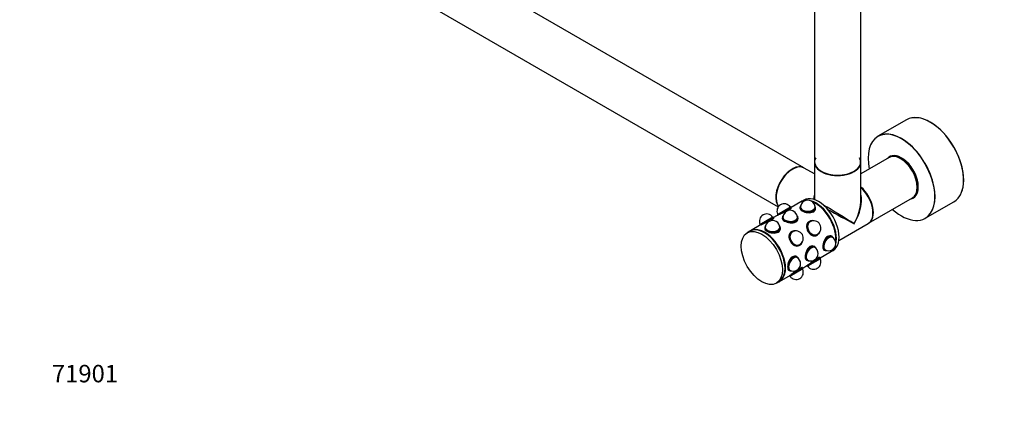
# Model space of a CAD drawing. Units: millimetres. Extents: x 0 to 1258, y 0 to 2145.
# Drawn here: x 0 to 676, y 0 to 279 of the extents above; entities that cross this region are included whole.
import ezdxf
from ezdxf import colors
from ezdxf.entities.mleader import LeaderData, LeaderLine
from ezdxf.math import Vec2, Vec3

# ---------------------------------------------------------------- set-up
doc = ezdxf.new("R2010")
doc.units = ezdxf.units.MM
doc.layers.add('DV7_Défaut', color=7, linetype='Continuous')
doc.layers.add('Défaut', color=7, linetype='Continuous')

# ---------------------------------------------------------------- blocks, each defined once
blk = doc.blocks.new('_DOT')
at = {"color": 0}
blk.add_line((0, 0), (-1, 0), dxfattribs=at)
at = {"color": 0, "const_width": 0.333}
blk.add_lwpolyline([(-0.1665, 0, 1), (0.1665, 0, 1)], format="xyb", close=True, dxfattribs=at)
blk = doc.blocks.new('SE6')
at = {"layer": 'DV7_Défaut', "color": 7, "linetype": 'Continuous'}
for p, q in [((538.52, 176.83), (269.96, 331.88)), ((545.71, 331.86), (545.71, 180.97)), ((577.71, 180.97), (577.71, 331.86)), ((253.96, 304.17), (520.97, 150.01)), ((609.03, 209.81), (589.37, 198.47)), ((597.05, 183.85), (577.71, 172.68)), ((599.35, 185.06), (598.73, 184.7)), ((545.71, 172.68), (538.74, 176.7)), ((545.71, 180.73), (545.71, 155.01)), ((577.71, 154.67), (577.71, 180.73)), ((582.93, 138.74), (613.05, 156.14)), ((614.63, 157.16), (615.25, 157.52)), ((520.38, 144.89), (529.33, 150.06)), ((520.47, 144.37), (529.74, 149.72)), ((529.74, 149.72), (529.33, 150.06)), ((529.95, 149.35), (529.74, 149.72)), ((536.43, 153.47), (529.79, 149.63)), ((535.85, 149.54), (535.85, 148.8)), ((536.21, 150.72), (536.03, 150.33)), ((536.2, 149.62), (536.2, 149.54)), ((538.55, 154.69), (536.79, 153.67)), ((546.37, 150.33), (546.19, 150.72)), ((546.2, 149.54), (546.2, 149.62)), ((546.55, 148.8), (546.55, 149.54)), ((621.87, 142.17), (641.53, 153.52)), ((508.29, 137.91), (517.24, 143.08)), ((508.38, 137.39), (517.65, 142.74)), ((517.65, 142.74), (517.24, 143.08)), ((517.83, 142.42), (517.65, 142.74)), ((521.34, 144.75), (517.7, 142.65)), ((520.38, 144.89), (520.47, 144.37)), ((520.47, 144.37), (520.52, 144.28)), ((523.76, 142.56), (523.76, 141.82)), ((524.12, 143.73), (523.94, 143.35)), ((524.11, 142.64), (524.11, 142.56)), ((534.28, 143.35), (534.1, 143.73)), ((534.11, 142.56), (534.11, 142.64)), ((534.46, 141.82), (534.46, 142.56)), ((509.3, 137.8), (501.78, 133.47)), ((508.29, 137.91), (508.38, 137.39)), ((508.38, 137.39), (508.43, 137.3)), ((511.67, 135.58), (511.67, 134.84)), ((512.02, 136.75), (511.85, 136.37)), ((512.02, 135.66), (512.02, 135.58)), ((522.19, 136.37), (522.01, 136.75)), ((522.02, 135.58), (522.02, 135.66)), ((522.37, 134.84), (522.37, 135.58)), ((542.53, 140.07), (542.08, 139.81)), ((542.75, 139.8), (542.7, 139.77)), ((545.12, 140.51), (544.86, 140.54)), ((562.55, 126.98), (582.65, 138.58)), ((501.43, 133.26), (499.66, 132.24)), ((530.44, 133.09), (529.99, 132.83)), ((530.66, 132.82), (530.61, 132.79)), ((533.03, 133.53), (532.77, 133.56)), ((547.43, 130.55), (547.88, 130.81)), ((547.7, 131.11), (547.75, 131.14)), ((549.45, 132.59), (549.55, 132.83)), ((558.09, 129.56), (557.45, 129.92)), ((557.98, 129.21), (557.91, 129.25)), ((558.93, 128.66), (558.69, 129)), ((535.34, 123.57), (535.79, 123.83)), ((535.61, 124.13), (535.66, 124.16)), ((537.35, 125.61), (537.46, 125.85)), ((546, 122.57), (545.36, 122.94)), ((545.89, 122.23), (545.82, 122.27)), ((546.84, 121.68), (546.6, 122.02)), ((533.91, 115.59), (533.27, 115.96)), ((533.8, 115.25), (533.73, 115.29)), ((534.75, 114.7), (534.5, 115.04)), ((549.84, 114.91), (549.62, 115.29)), ((549.79, 114.99), (556.43, 118.83)), ((552.1, 120.66), (552.74, 120.29)), ((552.91, 120.59), (552.98, 120.55)), ((553.52, 120.05), (553.93, 120.01)), ((556.79, 119.03), (558.55, 120.05)), ((537.75, 107.92), (537.56, 108.25)), ((537.7, 108.01), (541.34, 110.11)), ((540.01, 113.68), (540.65, 113.31)), ((540.52, 109.64), (540.57, 109.56)), ((549.84, 114.91), (540.57, 109.56)), ((540.57, 109.56), (540.98, 109.21)), ((540.82, 113.61), (540.89, 113.57)), ((549.93, 114.38), (540.98, 109.21)), ((541.43, 113.07), (541.84, 113.03)), ((549.93, 114.38), (549.84, 114.91)), ((521.78, 98.82), (529.3, 103.16)), ((527.92, 106.69), (528.56, 106.33)), ((528.43, 102.66), (528.48, 102.57)), ((537.75, 107.92), (528.48, 102.57)), ((528.48, 102.57), (528.89, 102.23)), ((528.73, 106.63), (528.8, 106.59)), ((537.84, 107.4), (528.89, 102.23)), ((529.33, 106.09), (529.75, 106.05)), ((535.34, 107.57), (534.55, 107.12)), ((537.84, 107.4), (537.75, 107.92)), ((519.66, 97.6), (521.43, 98.62))]:
    blk.add_line(p, q, dxfattribs=at)
for centre, start, end in [((525.05, 147.13), 34.58857, 205.41143), ((541.2, 149.62), 120, 180), ((541.2, 149.62), 0, 120), ((512.96, 140.15), 34.58857, 205.41143), ((529.11, 142.64), 0, 180), ((517.02, 135.66), 120, 180), ((517.02, 135.66), 0, 120), ((545.25, 135.47), 300, 120), ((533.16, 128.49), 300, 120), ((555.48, 124.88), 0, 60), ((543.39, 117.9), 300, 60), ((555.48, 124.88), 240, 360), ((531.3, 110.92), 240, 60), ((543.39, 117.9), 240, 300), ((545.25, 112.14), 214.58857, 25.41143), ((533.16, 105.16), 214.58857, 25.41143)]:
    blk.add_arc(centre, 5, start, end, dxfattribs=at)
for centre, major_axis, ratio, start_param, end_param in [((625.28, 181.67), (-16.25, 28.15), 0.57735, 3.141593, 6.283185), ((625.35, 181.71), (16.2, -28.06), 0.57735, 0.252619, 2.959331), ((605.55, 170.28), (-16.2, 28.06), 0.57735, 2.087282, 6.283185), ((605.55, 170.28), (-16.2, 28.06), 0.57735, 0, 1.054311), ((605.62, 170.32), (16.25, -28.15), 0.57735, 0, 3.141593), ((561.71, 180.89), (15.8, 0), 0.57735, 2.822011, 6.283185), ((561.71, 180.89), (15.8, 0), 0.57735, 0, 0.319581), ((605.55, 170.28), (8.18, -14.16), 0.57735, 0, 3.348878), ((605.62, 170.32), (-8.13, 14.07), 0.57735, 0, 0.175637), ((605.05, 169.99), (-8, 13.86), 0.57735, 3.141593, 6.283185), ((606.82, 171.01), (8.12, -14.07), 0.57735, 3.215635, 3.321514), ((605.62, 170.32), (-8.13, 14.07), 0.57735, 2.965955, 6.283185), ((606.68, 170.93), (7.95, -13.77), 0.57735, 3.110647, 3.141593), ((606.68, 170.93), (7.95, -13.77), 0.57735, 3.041325, 3.110647), ((605.97, 170.52), (-7.45, 12.9), 0.57735, 3.734426, 5.690352), ((605.19, 170.07), (7.9, -13.68), 0.57735, 0.785398, 2.356011), ((530.52, 162.97), (8, 13.86), 0.57735, 0, 2.949881), ((530.74, 162.85), (-8, -13.86), 0.57735, 3.141593, 6.065858), ((530.59, 162.93), (-7.95, -13.77), 0.57735, 3.494653, 5.930125), ((530.59, 162.93), (7.9, 13.68), 0.57735, 0.750521, 2.362504), ((561.71, 180.97), (16, 0), 0.57735, 3.141593, 6.283185), ((561.71, 180.73), (-16, 0), 0.57735, 0, 3.141593), ((561.71, 180.89), (-15.9, 0), 0.57735, 0.101031, 2.93738), ((574.93, 152.6), (8, -13.86), 0.57735, 0, 2.108197), ((574.79, 152.52), (-7.9, 13.68), 0.57735, 3.926991, 5.233492), ((574.79, 152.52), (7.9, -13.68), 0.57735, 0.777037, 2.091899), ((574.65, 152.44), (-8, 13.86), 0.57735, 3.141593, 5.223913), ((548.55, 137.37), (10, -17.32), 0.57735, 0, 3.141593), ((561.71, 144.97), (12.01, -19.85), 0.563105, 3.668361, 3.877171), ((561.71, 144.97), (-12.01, -19.85), 0.563105, 1.582409, 2.614824), ((605.55, 170.28), (8.18, -14.16), 0.57735, 6.0759, 6.283185), ((606.82, 171.01), (8.12, -14.07), 0.57735, 6.103264, 6.209143), ((606.68, 170.93), (7.95, -13.77), 0.57735, 6.232828, 6.283185), ((606.68, 170.93), (7.95, -13.77), 0.57735, 0, 0.100267), ((541.2, 148.8), (5.4, 0), 0.57735, 3.005405, 3.141593), ((541.2, 149.54), (-5.35, 0), 0.57735, 6.02289, 6.283185), ((541.2, 149.54), (-5.35, 0), 0.57735, 0, 3.401888), ((541.2, 149.95), (-5.17, 0), 0.57735, 5.894835, 6.283185), ((541.2, 149.95), (-5.17, 0), 0.57735, 0, 3.529943), ((541.2, 149.95), (-5.05, 0), 0.57735, 6.026983, 6.283185), ((541.2, 149.95), (-5.05, 0), 0.57735, 0, 3.397795), ((541.2, 149.54), (-5.05, 0), 0.57735, 6.122881, 6.213117), ((541.2, 149.62), (-5, 0), 0.57735, 0, 0.032267), ((541.2, 149.62), (-5, 0), 0.57735, 0, 0.032267), ((546.43, 136.15), (10, -17.32), 0.57735, 2.850593, 3.141593), ((546.79, 136.35), (10, -17.32), 0.57735, 2.793969, 3.159271), ((546.79, 136.35), (10, -17.32), 0.57735, 0.521371, 2.620221), ((546.43, 136.15), (10, -17.32), 0.57735, 0.637756, 2.503837), ((541.2, 148.8), (-5.35, 0), 0.57735, 2.27127, 3.141593), ((541.2, 149.54), (-5.05, 0), 0.57735, 3.211661, 3.301897), ((541.2, 149.62), (-5, 0), 0.57735, 3.109325, 3.141593), ((541.2, 149.62), (-5, 0), 0.57735, 3.109325, 3.141593), ((541.2, 148.8), (5.4, 0), 0.57735, 0, 0.136188), ((546.79, 136.35), (9.75, -16.89), 0.57735, 0.772658, 2.368934), ((561.71, 144.97), (16, -9.7), 0.021106, 0.7982, 2.23445), ((561.71, 144.97), (-11.18, -20.32), 0.563105, 1.68083, 2.344582), ((529.11, 141.82), (5.4, 0), 0.57735, 3.005405, 3.141593), ((529.11, 142.56), (-5.35, 0), 0.57735, 6.02289, 6.283185), ((529.11, 142.56), (-5.35, 0), 0.57735, 0, 3.401888), ((529.11, 142.97), (-5.17, 0), 0.57735, 5.894835, 6.283185), ((529.11, 142.97), (-5.17, 0), 0.57735, 0, 3.529943), ((529.11, 142.97), (-5.05, 0), 0.57735, 6.026983, 6.283185), ((529.11, 142.97), (-5.05, 0), 0.57735, 0, 3.397795), ((529.11, 142.56), (-5.05, 0), 0.57735, 6.122881, 6.213117), ((529.11, 142.64), (-5, 0), 0.57735, 0, 0.032267), ((529.11, 142.64), (-5, 0), 0.57735, 0, 0.043366), ((529.11, 142.56), (-5.05, 0), 0.57735, 3.211661, 3.301897), ((529.11, 142.64), (-5, 0), 0.57735, 3.094933, 3.141593), ((529.11, 142.64), (-5, 0), 0.57735, 3.109325, 3.141593), ((529.11, 141.82), (5.4, 0), 0.57735, 0, 0.136188), ((561.71, 144.97), (16.4, -9), 0.021106, 4.297589, 5.484985), ((511.43, 115.94), (10, -17.32), 0.57735, 0, 3.141593), ((511.78, 116.14), (10, -17.32), 0.57735, 0, 3.159271), ((517.02, 134.84), (5.4, 0), 0.57735, 3.005405, 3.141593), ((517.02, 135.58), (-5.35, 0), 0.57735, 6.02289, 6.283185), ((517.02, 135.58), (-5.35, 0), 0.57735, 0, 3.401888), ((517.02, 135.99), (-5.17, 0), 0.57735, 5.894835, 6.283185), ((517.02, 135.99), (-5.17, 0), 0.57735, 0, 3.529943), ((517.02, 135.99), (-5.05, 0), 0.57735, 6.026983, 6.283185), ((517.02, 135.99), (-5.05, 0), 0.57735, 0, 3.397795), ((517.02, 135.58), (-5.05, 0), 0.57735, 6.122881, 6.213117), ((517.02, 135.66), (-5, 0), 0.57735, 0, 0.032267), ((517.02, 135.66), (-5, 0), 0.57735, 0, 0.043366), ((517.02, 135.58), (-5.05, 0), 0.57735, 3.211661, 3.301897), ((517.02, 135.66), (-5, 0), 0.57735, 3.109325, 3.141593), ((517.02, 135.66), (-5, 0), 0.57735, 3.109325, 3.141593), ((517.02, 134.84), (5.4, 0), 0.57735, 0, 0.136188), ((529.11, 141.82), (-5.35, 0), 0.57735, 2.27127, 3.141593), ((545.2, 135.44), (-2.67, 4.63), 0.816497, 0, 3.682287), ((544.75, 135.18), (-2.67, 4.63), 0.816497, 0, 0.587209), ((545.45, 135.58), (-2.58, 4.48), 0.816497, 0, 3.745142), ((545.45, 135.58), (-2.53, 4.37), 0.816497, 0, 3.543509), ((544.75, 135.18), (-2.7, 4.68), 0.816497, 6.145623, 6.283185), ((545.25, 135.47), (-2.5, 4.33), 0.816497, 0, 0.149937), ((545.25, 135.47), (-2.5, 4.33), 0.816497, 0, 0.149937), ((545.2, 135.44), (-2.5, 4.33), 0.816497, 0, 0.106977), ((545.2, 135.44), (-2.67, 4.63), 0.816497, 5.742491, 6.283185), ((545.2, 135.44), (-2.53, 4.37), 0.816497, 6.0639, 6.248173), ((545.45, 135.58), (-2.58, 4.48), 0.816497, 5.679636, 6.283185), ((545.45, 135.58), (-2.53, 4.37), 0.816497, 5.881269, 6.283185), ((561.71, 144.97), (-11.18, -20.32), 0.563105, 1.559184, 1.68083), ((511.78, 116.14), (9.75, -16.89), 0.57735, 0.783386, 2.368934), ((517.02, 134.84), (-5.35, 0), 0.57735, 2.27127, 3.141593), ((533.11, 128.46), (-2.67, 4.63), 0.816497, 0, 3.682287), ((533.36, 128.6), (-2.58, 4.48), 0.816497, 0, 3.745142), ((533.36, 128.6), (-2.53, 4.37), 0.816497, 0, 3.543509), ((532.66, 128.2), (-2.67, 4.63), 0.816497, 0, 0.167702), ((532.66, 128.2), (2.7, -4.68), 0.816497, 3.00403, 3.141593), ((533.16, 128.49), (-2.5, 4.33), 0.816497, 0, 0.149938), ((533.16, 128.49), (-2.5, 4.33), 0.816497, 0, 0.149937), ((533.11, 128.46), (-2.5, 4.33), 0.816497, 0, 0.106977), ((533.11, 128.46), (-2.67, 4.63), 0.816497, 5.742491, 6.283185), ((533.11, 128.46), (-2.53, 4.37), 0.816497, 6.0639, 6.248173), ((533.36, 128.6), (-2.58, 4.48), 0.816497, 5.679636, 6.283185), ((533.36, 128.6), (-2.53, 4.37), 0.816497, 5.881269, 6.283185), ((544.75, 135.18), (-2.67, 4.63), 0.816497, 2.563224, 3.141593), ((545.25, 135.47), (-2.5, 4.33), 0.816497, 2.991655, 3.141593), ((545.25, 135.47), (-2.5, 4.33), 0.816497, 2.991655, 3.141593), ((545.2, 135.44), (-2.5, 4.33), 0.816497, 3.034616, 3.141593), ((544.75, 135.18), (-2.7, 4.68), 0.816497, 3.141593, 3.279155), ((545.2, 135.44), (-2.53, 4.37), 0.816497, 3.176605, 3.360878), ((555.41, 124.92), (2.67, 4.63), 0.57735, 0, 3.401888), ((555.77, 124.72), (2.53, 4.37), 0.57735, 0, 3.397795), ((555.77, 124.72), (2.58, 4.48), 0.57735, 0, 3.529943), ((554.78, 125.29), (2.67, 4.63), 0.57735, 0.691136, 0.844326), ((554.78, 125.29), (-2.7, -4.68), 0.57735, 3.005405, 3.141593), ((555.48, 124.88), (2.5, 4.33), 0.57735, 0, 0.032267), ((555.48, 124.88), (2.5, 4.33), 0.57735, 0, 0.032267), ((555.41, 124.92), (2.67, 4.63), 0.57735, 6.02289, 6.283185), ((555.41, 124.92), (2.53, 4.37), 0.57735, 6.122881, 6.213117), ((555.77, 124.72), (2.53, 4.37), 0.57735, 6.026983, 6.283185), ((555.77, 124.72), (2.58, 4.48), 0.57735, 5.894835, 6.283185), ((532.66, 128.2), (-2.67, 4.63), 0.816497, 2.729514, 3.141593), ((533.16, 128.49), (-2.5, 4.33), 0.816497, 2.991655, 3.141593), ((533.16, 128.49), (-2.5, 4.33), 0.816497, 2.991655, 3.141593), ((533.11, 128.46), (-2.5, 4.33), 0.816497, 3.034616, 3.141593), ((532.66, 128.2), (2.7, -4.68), 0.816497, 0, 0.137563), ((533.11, 128.46), (-2.53, 4.37), 0.816497, 3.176605, 3.360878), ((543.32, 117.94), (2.68, 4.63), 0.57735, 0, 3.401888), ((543.68, 117.74), (2.52, 4.37), 0.57735, 0, 3.397795), ((543.68, 117.74), (2.58, 4.48), 0.57735, 0, 3.529943), ((542.69, 118.31), (2.67, 4.63), 0.57735, 0.395053, 0.785398), ((542.69, 118.31), (-2.7, -4.68), 0.57735, 3.005405, 3.141593), ((543.39, 117.9), (2.5, 4.33), 0.57735, 0, 0.032267), ((543.39, 117.9), (2.5, 4.33), 0.57735, 0, 0.032267), ((543.32, 117.94), (2.68, 4.63), 0.57735, 6.02289, 6.283185), ((543.32, 117.94), (2.52, 4.37), 0.57735, 6.122881, 6.213117), ((543.68, 117.74), (2.52, 4.37), 0.57735, 6.026983, 6.283185), ((543.68, 117.74), (2.58, 4.48), 0.57735, 5.894835, 6.283185), ((546.79, 136.35), (10, -17.32), 0.57735, 0, 0.347623), ((531.23, 110.96), (2.67, 4.63), 0.57735, 0, 3.401888), ((531.58, 110.76), (2.52, 4.37), 0.57735, 0, 3.397795), ((531.58, 110.76), (2.58, 4.48), 0.57735, 0, 3.529943), ((530.59, 111.33), (2.68, 4.63), 0.57735, 0.691136, 0.844326), ((530.59, 111.33), (-2.7, -4.68), 0.57735, 3.005405, 3.141593), ((531.3, 110.92), (2.5, 4.33), 0.57735, 0, 0.032267), ((531.3, 110.92), (2.5, 4.33), 0.57735, 0, 0.032267), ((531.23, 110.96), (2.67, 4.63), 0.57735, 6.02289, 6.283185), ((531.23, 110.96), (2.52, 4.37), 0.57735, 6.122881, 6.213117), ((531.58, 110.76), (2.52, 4.37), 0.57735, 6.026983, 6.283185), ((531.58, 110.76), (2.58, 4.48), 0.57735, 5.894835, 6.283185), ((554.78, 125.29), (-2.7, -4.68), 0.57735, 0, 0.136188), ((555.48, 124.88), (2.5, 4.33), 0.57735, 3.109325, 3.141593), ((555.48, 124.88), (2.5, 4.33), 0.57735, 3.109325, 3.141593), ((555.41, 124.92), (2.53, 4.37), 0.57735, 3.211661, 3.301897), ((546.43, 136.15), (10, -17.32), 0.57735, 0, 0.290999), ((546.79, 136.35), (10, -17.32), 0.57735, 6.265507, 6.283185), ((542.69, 118.31), (-2.7, -4.68), 0.57735, 0, 0.136188), ((543.39, 117.9), (2.5, 4.33), 0.57735, 3.109325, 3.141593), ((543.39, 117.9), (2.5, 4.33), 0.57735, 3.109325, 3.141593), ((543.32, 117.94), (2.52, 4.37), 0.57735, 3.211661, 3.301897), ((530.59, 111.33), (-2.7, -4.68), 0.57735, 0, 0.136188), ((531.3, 110.92), (2.5, 4.33), 0.57735, 3.109325, 3.141593), ((531.3, 110.92), (2.5, 4.33), 0.57735, 3.109325, 3.141593), ((531.23, 110.96), (2.52, 4.37), 0.57735, 3.211661, 3.301897), ((511.78, 116.14), (10, -17.32), 0.57735, 6.265507, 6.283185)]:
    blk.add_ellipse(centre, major_axis=major_axis, ratio=ratio, start_param=start_param, end_param=end_param, dxfattribs=at)
blk.add_ellipse((509.66, 114.92), major_axis=(10, -17.32), ratio=0.57735, dxfattribs=at)
blk.add_open_spline([(599.01, 184.85), (598.83, 184.74), (598.65, 184.63), (598.49, 184.53)], degree=3, dxfattribs=at)
for points, knots in [([(521.34, 144.75), (522.05, 145.17), (523.26, 145.66), (525.84, 146.71), (527.22, 147.29), (529.23, 148.45), (529.84, 149.01), (529.97, 149.36), (529.97, 149.41), (529.95, 149.44)], [0, 0, 0, 0, 0.310829, 0.310829, 0.621659, 0.621659, 0.932488, 0.932488, 1, 1, 1, 1]), ([(535.89, 149.61), (535.83, 149.46), (535.8, 149.31), (535.8, 148.5), (536.38, 147.83), (538.38, 146.68), (539.79, 146.2), (542.61, 145.88), (544.01, 146.06), (546.02, 147.23), (546.6, 148.19), (546.6, 149.41), (546.56, 149.67), (546.48, 149.92)], [0, 0, 0, 0, 0.051266, 0.051266, 0.273628, 0.273628, 0.49599, 0.49599, 0.718352, 0.718352, 0.940714, 0.940714, 1, 1, 1, 1]), ([(509.24, 137.77), (509.95, 138.18), (511.15, 138.67), (513.75, 139.73), (515.13, 140.31), (517.14, 141.47), (517.75, 142.03), (517.88, 142.38), (517.88, 142.43), (517.86, 142.46)], [0, 0, 0, 0, 0.310614, 0.310614, 0.621387, 0.621387, 0.932161, 0.932161, 1, 1, 1, 1]), ([(523.76, 142.52), (523.73, 142.41), (523.71, 142.29), (523.71, 141.52), (524.29, 140.85), (526.29, 139.7), (527.7, 139.22), (530.51, 138.9), (531.92, 139.08), (533.93, 140.25), (534.51, 141.21), (534.51, 142.28), (534.5, 142.39), (534.49, 142.49)], [0, 0, 0, 0, 0.040688, 0.040688, 0.274134, 0.274134, 0.50758, 0.50758, 0.741026, 0.741026, 0.974472, 0.974472, 1, 1, 1, 1]), ([(511.71, 135.65), (511.65, 135.5), (511.62, 135.35), (511.62, 134.54), (512.2, 133.87), (514.2, 132.71), (515.61, 132.24), (518.42, 131.92), (519.83, 132.1), (521.84, 133.26), (522.42, 134.23), (522.42, 135.45), (522.38, 135.71), (522.3, 135.96)], [0, 0, 0, 0, 0.051266, 0.051266, 0.273628, 0.273628, 0.49599, 0.49599, 0.718352, 0.718352, 0.940714, 0.940714, 1, 1, 1, 1]), ([(542.64, 140.13), (542.45, 140.06), (542.26, 139.97), (541.08, 139.29), (540.47, 138.26), (540.25, 135.85), (540.62, 134.45), (541.34, 133.21)], [0, 0, 0, 0, 0.079847, 0.079847, 0.539923, 0.539923, 1, 1, 1, 1]), ([(530.6, 133.17), (530.39, 133.1), (530.18, 133), (528.99, 132.32), (528.38, 131.29), (528.16, 128.85), (528.54, 127.45), (529.95, 125), (530.98, 123.97), (533.19, 122.95), (534.38, 122.96), (535.6, 123.66), (535.81, 123.81), (536, 123.98)], [0, 0, 0, 0, 0.043011, 0.043011, 0.270187, 0.270187, 0.497363, 0.497363, 0.724538, 0.724538, 0.951714, 0.951714, 1, 1, 1, 1]), ([(541.34, 133.21), (542.05, 131.96), (543.08, 130.95), (545.28, 129.93), (546.48, 129.94), (547.67, 130.63), (547.85, 130.76), (548.03, 130.9)], [0, 0, 0, 0, 0.456729, 0.456729, 0.913458, 0.913458, 1, 1, 1, 1]), ([(558.19, 129.5), (558.06, 129.61), (557.93, 129.7), (556.94, 130.27), (555.83, 130.26), (553.81, 129.1), (552.95, 127.97), (551.82, 125.38), (551.52, 123.93), (551.52, 122.76)], [0, 0, 0, 0, 0.05418, 0.05418, 0.369454, 0.369454, 0.684727, 0.684727, 1, 1, 1, 1]), ([(546.02, 122.58), (545.92, 122.66), (545.81, 122.74), (544.85, 123.29), (543.73, 123.28), (541.72, 122.11), (540.86, 120.99), (539.73, 118.4), (539.43, 116.95), (539.43, 115.78)], [0, 0, 0, 0, 0.04383, 0.04383, 0.362553, 0.362553, 0.681277, 0.681277, 1, 1, 1, 1]), ([(551.52, 122.76), (551.52, 121.59), (551.82, 120.76), (552.51, 120.36), (552.65, 120.32), (552.8, 120.29)], [0, 0, 0, 0, 0.819368, 0.819368, 1, 1, 1, 1]), ([(534.01, 115.53), (533.88, 115.64), (533.75, 115.74), (532.76, 116.31), (531.64, 116.29), (529.63, 115.13), (528.77, 114), (527.64, 111.42), (527.34, 109.97), (527.34, 108.8)], [0, 0, 0, 0, 0.05418, 0.05418, 0.369454, 0.369454, 0.684727, 0.684727, 1, 1, 1, 1]), ([(539.43, 115.78), (539.43, 114.61), (539.73, 113.78), (540.46, 113.36), (540.65, 113.31), (540.86, 113.29)], [0, 0, 0, 0, 0.773632, 0.773632, 1, 1, 1, 1]), ([(549.36, 114.77), (549.74, 115.05), (549.82, 115.26), (549.28, 115.35), (548.49, 115.1), (546.48, 113.94), (545.28, 113.04), (543.08, 111.32), (542.05, 110.53), (541.34, 110.11)], [0, 0, 0, 0, 0.207833, 0.207833, 0.471889, 0.471889, 0.735944, 0.735944, 1, 1, 1, 1]), ([(527.34, 108.8), (527.34, 107.63), (527.64, 106.8), (528.32, 106.4), (528.46, 106.35), (528.62, 106.33)], [0, 0, 0, 0, 0.819368, 0.819368, 1, 1, 1, 1]), ([(537.61, 108.25), (537.6, 108.28), (537.55, 108.3), (537.19, 108.36), (536.4, 108.12), (534.39, 106.96), (533.2, 106.06), (530.98, 104.33), (529.95, 103.54), (529.25, 103.13), (529.25, 103.13), (529.24, 103.13)], [0, 0, 0, 0, 0.067515, 0.067515, 0.378291, 0.378291, 0.689066, 0.689066, 0.999841, 0.999841, 1, 1, 1, 1])]:
    blk.add_open_spline(points, degree=3, knots=knots, dxfattribs=at)

msp = doc.modelspace()

# ---------------------------------------------------------------- block references
at = {"layer": 'Défaut'}
msp.add_blockref('SE6', (0, 0), dxfattribs=at)

# ---------------------------------------------------------------- leaders
at = {"layer": 'Défaut', "color": 7, "linetype": 'Continuous'}
ml = msp.add_multileader_mtext('Standard', dxfattribs=at)
ml.set_content('{\\pxsm0.9;\\fSolid Edge ISO|b1||i0||c0|p34;\\W1.;27/11/2019\\P}', color=256)
ml.set_leader_properties()
ml.set_arrow_properties(name='DOT')
ml.build(insert=Vec2(0, 0))
ml.multileader.update_dxf_attribs({"leader_type": 0, "dogleg_length": 0, "arrow_head_size": 12})
ctx = ml.context
ctx.base_point, ctx.char_height, ctx.arrow_head_size, ctx.landing_gap_size = Vec3(1015.86, 2137.72), 12, 12, 4.2
notes = []
notes.append((ctx, [(0, (0, 0, 0), (0, 0), (1, 0), 1, [])]))
ctx.mtext.insert = Vec3(1017.86, 2143.84)
ml = msp.add_multileader_mtext('Standard', dxfattribs=at)
ml.set_content('{\\pxsm0.9;\\fArial|b1||i0||c0|p34;\\W1.;TWR3H2\\P}', color=256)
ml.set_leader_properties()
ml.set_arrow_properties(name='DOT')
ml.build(insert=Vec2(0, 0))
ml.multileader.update_dxf_attribs({"leader_type": 0, "dogleg_length": 0, "arrow_head_size": 12})
ctx = ml.context
ctx.base_point, ctx.char_height, ctx.arrow_head_size, ctx.landing_gap_size = Vec3(296.73, 2137.55), 12, 12, 4.2
notes.append((ctx, [(0, (0, 0, 0), (0, 0), (1, 0), 1, [])]))
ctx.mtext.insert = Vec3(298.73, 2143.66)
ml = msp.add_multileader_mtext('Standard', dxfattribs=at)
ml.set_content('{\\pxsm0.9;\\fArial|b1||i0||c0|p34;\\W1.;71901\\P}', color=256)
ml.set_leader_properties()
ml.set_arrow_properties(name='DOT')
ml.build(insert=Vec2(0, 0))
ml.multileader.update_dxf_attribs({"leader_type": 0, "dogleg_length": 0, "arrow_head_size": 12})
ctx = ml.context
ctx.base_point, ctx.char_height, ctx.arrow_head_size, ctx.landing_gap_size = Vec3(20.12, 35.38), 12, 12, 4.2
notes.append((ctx, [(0, (0, 0, 0), (0, 0), (1, 0), 1, [])]))
ctx.mtext.insert = Vec3(22.12, 41.5)
for ctx, leaders in notes:
    for number, flags, end, landing, length, lines in leaders:
        leader = LeaderData()
        leader.index, (leader.has_last_leader_line, leader.has_dogleg_vector, leader.attachment_direction) = number, flags
        leader.last_leader_point, leader.dogleg_vector, leader.dogleg_length = Vec3(end), Vec3(landing), length
        for number, points, colour, breaks in lines:
            line = LeaderLine()
            line.index, line.vertices, line.color, line.breaks = number, Vec3.list(points), colors.encode_raw_color(colour), breaks
            leader.lines.append(line)
        ctx.leaders.append(leader)

doc.saveas('drawing.dxf')
